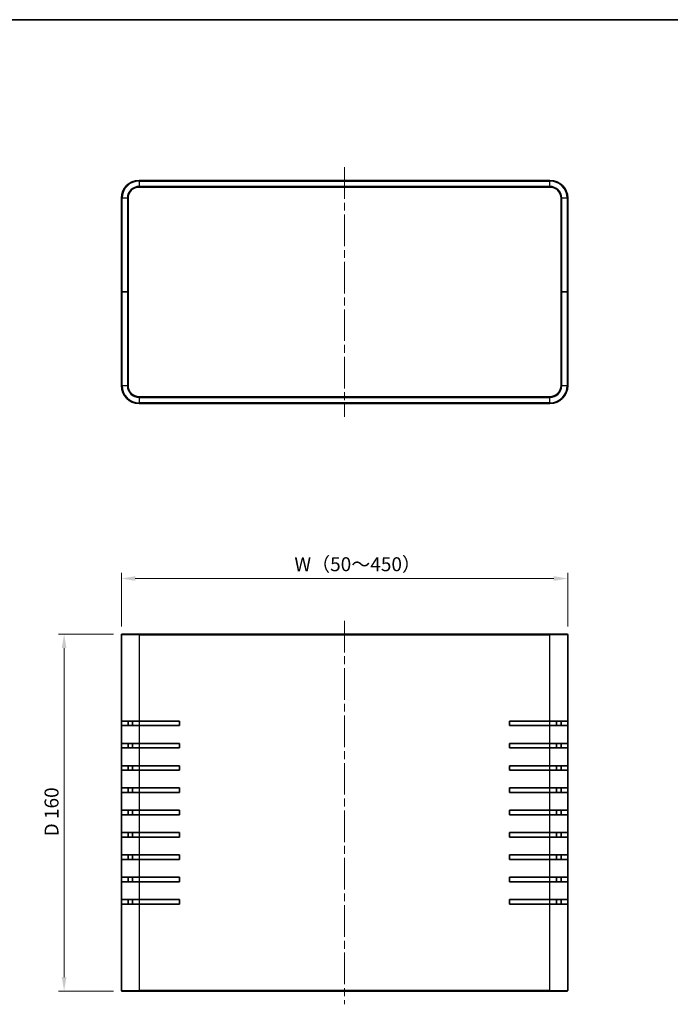
# Model space of a CAD drawing. Units: millimetres. Extents: x 36 to 3781, y 20 to 723.
# Drawn here: x 1227 to 1518, y 281 to 723 of the extents above; entities that cross this region are included whole.
import ezdxf

# ---------------------------------------------------------------- set-up
doc = ezdxf.new("R2010")
doc.units = ezdxf.units.MM
doc.header["$LTSCALE"] = 2.5
doc.linetypes.add('CHAIN', pattern=[0.3543, 0.2362, -0.0295, 0.0591, -0.0295])
doc.layers.get('Defpoints').update_dxf_attribs({"lineweight": 25})
for name, color, linetype, lineweight in [('Border (ISO)', 7, 'Continuous', 35), ('Centerline (ISO)', 131, 'Continuous', 18), ('Dimension (ISO)', 7, 'Continuous', 18), ('Dimension (ISO) @ 1', 7, 'Continuous', 18), ('Visible (ISO)', 7, 'Continuous', 35), ('Visible Narrow (ISO)', 7, 'Continuous', 25)]:
    doc.layers.add(name, color=color, linetype=linetype, lineweight=lineweight)
doc.styles.add('Note Text (TK)', font='txt')
doc.dimstyles.new('Default - Method 1b (TK)', dxfattribs={"dimscale": 2.5, "dimtxt": 2.5, "dimasz": 2.5, "dimexe": 1, "dimexo": 1.5, "dimgap": 1, "dimtad": 1, "dimtoh": 1, "dimrnd": 1e-08, "dimdsep": 46, "dimtxsty": 'Note Text (TK)', "dimcen": 0.09, "dimdle": 5, "dimclrd": 100, "dimclre": 100, "dimclrt": 7, "dimadec": 1, "dimazin": 1, "dimtfac": 1, "dimtmove": 0, "dimatfit": 3, "dimfxl": 1, "dimtolj": 1, "dimlwd": -1, "dimlwe": -1, "dimarcsym": 0})

# ---------------------------------------------------------------- blocks, each defined once
blk = doc.blocks.new('図面枠 tk図枠')
at = {"layer": 'Border (ISO)'}
blk.add_line((14.5, 289), (405.5, 289), dxfattribs=at)
blk = doc.blocks.new('*D30')
at = {"layer": 'Defpoints', "color": 0}
for p in [(1472.42, 472.03), (1272.42, 446.84), (1472.42, 446.84)]:
    blk.add_point(p, dxfattribs=at)
at = {"layer": 'Dimension (ISO)', "color": 100}
for p, q in [((1272.42, 450.59), (1272.42, 474.53)), ((1472.42, 450.59), (1472.42, 474.53)), ((1278.67, 472.03), (1466.17, 472.03))]:
    blk.add_line(p, q, dxfattribs=at)
for points in [[(1278.67, 473.07), (1278.67, 470.99), (1272.42, 472.03)], [(1466.17, 473.07), (1466.17, 470.99), (1472.42, 472.03)]]:
    blk.add_solid(points, dxfattribs=at)
at = {"layer": 'Dimension (ISO)', "color": 7, "insert": (1348.04, 478.44), "char_height": 6.25, "attachment_point": 4, "style": 'Note Text (TK)'}
blk.add_mtext('\\A1; W（50～450）', dxfattribs=at)
blk = doc.blocks.new('*D32')
at = {"layer": 'Defpoints', "color": 0}
for p in [(1272.72, 447.14), (1246.78, 287.14), (1272.72, 287.14)]:
    blk.add_point(p, dxfattribs=at)
at = {"layer": 'Dimension (ISO)', "color": 100}
for p, q in [((1268.97, 447.14), (1244.28, 447.14)), ((1246.78, 440.89), (1246.78, 293.39)), ((1268.97, 287.14), (1244.28, 287.14))]:
    blk.add_line(p, q, dxfattribs=at)
for points in [[(1245.74, 440.89), (1247.83, 440.89), (1246.78, 447.14)], [(1245.74, 293.39), (1247.83, 293.39), (1246.78, 287.14)]]:
    blk.add_solid(points, dxfattribs=at)
at = {"layer": 'Dimension (ISO)', "color": 7, "insert": (1241.14, 356.45), "char_height": 6.25, "attachment_point": 4, "rotation": 90, "style": 'Note Text (TK)'}
blk.add_mtext('\\A1;D 160', dxfattribs=at)

msp = doc.modelspace()

# ---------------------------------------------------------------- linework, layer by layer
at = {"layer": 'Centerline (ISO)', "linetype": 'CHAIN', "ltscale": 23.990969}
for p, q in [((1372.4191, 656.4233), (1372.4191, 544.5233)), ((1372.4191, 453.0921), (1372.4191, 281.1921))]:
    msp.add_line(p, q, dxfattribs=at)
at = {"layer": 'Visible (ISO)'}
for p, q in [((1464.4191, 650.4733), (1280.4191, 650.4733)), ((1280.4191, 647.4733), (1464.4191, 647.4733)), ((1272.4191, 642.4733), (1272.4191, 600.4733)), ((1275.4191, 600.4733), (1275.4191, 642.4733)), ((1469.4191, 642.4733), (1469.4191, 600.4733)), ((1472.4191, 600.4733), (1472.4191, 642.4733)), ((1272.4191, 600.4733), (1272.7191, 600.4733)), ((1272.4191, 600.4733), (1272.4191, 558.4733)), ((1272.7191, 600.4733), (1272.4191, 600.4733)), ((1275.1191, 600.4733), (1272.7191, 600.4733)), ((1275.1191, 600.4733), (1272.7191, 600.4733)), ((1275.1191, 600.4733), (1275.4191, 600.4733)), ((1275.4191, 600.4733), (1275.1191, 600.4733)), ((1275.4191, 558.4733), (1275.4191, 600.4733)), ((1469.4191, 600.4733), (1469.7191, 600.4733)), ((1469.4191, 600.4733), (1469.4191, 558.4733)), ((1469.7191, 600.4733), (1469.4191, 600.4733)), ((1469.7191, 600.4733), (1472.1191, 600.4733)), ((1469.7191, 600.4733), (1472.1191, 600.4733)), ((1472.1191, 600.4733), (1472.4191, 600.4733)), ((1472.4191, 600.4733), (1472.1191, 600.4733)), ((1472.4191, 558.4733), (1472.4191, 600.4733)), ((1464.4191, 553.4733), (1280.4191, 553.4733)), ((1280.4191, 550.4733), (1464.4191, 550.4733)), ((1272.4191, 408.1421), (1272.4191, 446.8421)), ((1272.7191, 447.1421), (1280.4191, 447.1421)), ((1464.4191, 447.1421), (1280.4191, 447.1421)), ((1464.4191, 447.1421), (1472.1191, 447.1421)), ((1472.4191, 446.8421), (1472.4191, 408.1421)), ((1280.4191, 408.1421), (1272.4191, 408.1421)), ((1272.4191, 406.1421), (1272.4191, 408.1421)), ((1272.4191, 398.1421), (1272.4191, 406.1421)), ((1272.4191, 406.1421), (1280.4191, 406.1421)), ((1275.4191, 408.1421), (1275.4191, 406.1421)), ((1277.4191, 408.1421), (1277.4191, 406.1421)), ((1280.4191, 408.1421), (1298.5191, 408.1421)), ((1298.5191, 406.1421), (1280.4191, 406.1421)), ((1298.5191, 408.1421), (1298.5191, 406.1421)), ((1446.3191, 406.1421), (1446.3191, 408.1421)), ((1446.3191, 408.1421), (1464.4191, 408.1421)), ((1464.4191, 406.1421), (1446.3191, 406.1421)), ((1472.4191, 408.1421), (1464.4191, 408.1421)), ((1464.4191, 406.1421), (1472.4191, 406.1421)), ((1467.4191, 406.1421), (1467.4191, 408.1421)), ((1469.4191, 406.1421), (1469.4191, 408.1421)), ((1472.4191, 408.1421), (1472.4191, 406.1421)), ((1472.4191, 406.1421), (1472.4191, 398.1421)), ((1272.4191, 396.1421), (1272.4191, 398.1421)), ((1280.4191, 398.1421), (1272.4191, 398.1421)), ((1275.4191, 398.1421), (1275.4191, 396.1421)), ((1277.4191, 398.1421), (1277.4191, 396.1421)), ((1280.4191, 398.1421), (1298.5191, 398.1421)), ((1298.5191, 398.1421), (1298.5191, 396.1421)), ((1446.3191, 396.1421), (1446.3191, 398.1421)), ((1446.3191, 398.1421), (1464.4191, 398.1421)), ((1472.4191, 398.1421), (1464.4191, 398.1421)), ((1467.4191, 396.1421), (1467.4191, 398.1421)), ((1469.4191, 396.1421), (1469.4191, 398.1421)), ((1472.4191, 398.1421), (1472.4191, 396.1421)), ((1272.4191, 388.1421), (1272.4191, 396.1421)), ((1272.4191, 396.1421), (1280.4191, 396.1421)), ((1298.5191, 396.1421), (1280.4191, 396.1421)), ((1464.4191, 396.1421), (1446.3191, 396.1421)), ((1464.4191, 396.1421), (1472.4191, 396.1421)), ((1472.4191, 396.1421), (1472.4191, 388.1421)), ((1272.4191, 386.1421), (1272.4191, 388.1421)), ((1280.4191, 388.1421), (1272.4191, 388.1421)), ((1272.4191, 378.1421), (1272.4191, 386.1421)), ((1272.4191, 386.1421), (1280.4191, 386.1421)), ((1275.4191, 388.1421), (1275.4191, 386.1421)), ((1277.4191, 388.1421), (1277.4191, 386.1421)), ((1280.4191, 388.1421), (1298.5191, 388.1421)), ((1298.5191, 386.1421), (1280.4191, 386.1421)), ((1298.5191, 388.1421), (1298.5191, 386.1421)), ((1446.3191, 386.1421), (1446.3191, 388.1421)), ((1446.3191, 388.1421), (1464.4191, 388.1421)), ((1464.4191, 386.1421), (1446.3191, 386.1421)), ((1472.4191, 388.1421), (1464.4191, 388.1421)), ((1464.4191, 386.1421), (1472.4191, 386.1421)), ((1467.4191, 386.1421), (1467.4191, 388.1421)), ((1469.4191, 386.1421), (1469.4191, 388.1421)), ((1472.4191, 388.1421), (1472.4191, 386.1421)), ((1472.4191, 386.1421), (1472.4191, 378.1421)), ((1272.4191, 376.1421), (1272.4191, 378.1421)), ((1280.4191, 378.1421), (1272.4191, 378.1421)), ((1272.4191, 368.1421), (1272.4191, 376.1421)), ((1272.4191, 376.1421), (1280.4191, 376.1421)), ((1275.4191, 378.1421), (1275.4191, 376.1421)), ((1277.4191, 378.1421), (1277.4191, 376.1421)), ((1280.4191, 378.1421), (1298.5191, 378.1421)), ((1298.5191, 376.1421), (1280.4191, 376.1421)), ((1298.5191, 378.1421), (1298.5191, 376.1421)), ((1446.3191, 376.1421), (1446.3191, 378.1421)), ((1446.3191, 378.1421), (1464.4191, 378.1421)), ((1464.4191, 376.1421), (1446.3191, 376.1421)), ((1472.4191, 378.1421), (1464.4191, 378.1421)), ((1464.4191, 376.1421), (1472.4191, 376.1421)), ((1467.4191, 376.1421), (1467.4191, 378.1421)), ((1469.4191, 376.1421), (1469.4191, 378.1421)), ((1472.4191, 378.1421), (1472.4191, 376.1421)), ((1472.4191, 376.1421), (1472.4191, 368.1421)), ((1272.4191, 366.1421), (1272.4191, 368.1421)), ((1280.4191, 368.1421), (1272.4191, 368.1421)), ((1275.4191, 368.1421), (1275.4191, 366.1421)), ((1277.4191, 368.1421), (1277.4191, 366.1421)), ((1280.4191, 368.1421), (1298.5191, 368.1421)), ((1298.5191, 368.1421), (1298.5191, 366.1421)), ((1446.3191, 366.1421), (1446.3191, 368.1421)), ((1446.3191, 368.1421), (1464.4191, 368.1421)), ((1472.4191, 368.1421), (1464.4191, 368.1421)), ((1467.4191, 366.1421), (1467.4191, 368.1421)), ((1469.4191, 366.1421), (1469.4191, 368.1421)), ((1472.4191, 368.1421), (1472.4191, 366.1421)), ((1272.4191, 358.1421), (1272.4191, 366.1421)), ((1272.4191, 366.1421), (1280.4191, 366.1421)), ((1298.5191, 366.1421), (1280.4191, 366.1421)), ((1464.4191, 366.1421), (1446.3191, 366.1421)), ((1464.4191, 366.1421), (1472.4191, 366.1421)), ((1472.4191, 366.1421), (1472.4191, 358.1421)), ((1272.4191, 356.1421), (1272.4191, 358.1421)), ((1280.4191, 358.1421), (1272.4191, 358.1421)), ((1275.4191, 358.1421), (1275.4191, 356.1421)), ((1277.4191, 358.1421), (1277.4191, 356.1421)), ((1280.4191, 358.1421), (1298.5191, 358.1421)), ((1298.5191, 358.1421), (1298.5191, 356.1421)), ((1446.3191, 356.1421), (1446.3191, 358.1421)), ((1446.3191, 358.1421), (1464.4191, 358.1421)), ((1472.4191, 358.1421), (1464.4191, 358.1421)), ((1467.4191, 356.1421), (1467.4191, 358.1421)), ((1469.4191, 356.1421), (1469.4191, 358.1421)), ((1472.4191, 358.1421), (1472.4191, 356.1421)), ((1272.4191, 348.1421), (1272.4191, 356.1421)), ((1272.4191, 356.1421), (1280.4191, 356.1421)), ((1298.5191, 356.1421), (1280.4191, 356.1421)), ((1464.4191, 356.1421), (1446.3191, 356.1421)), ((1464.4191, 356.1421), (1472.4191, 356.1421)), ((1472.4191, 356.1421), (1472.4191, 348.1421)), ((1272.4191, 346.1421), (1272.4191, 348.1421)), ((1280.4191, 348.1421), (1272.4191, 348.1421)), ((1272.4191, 338.1421), (1272.4191, 346.1421)), ((1272.4191, 346.1421), (1280.4191, 346.1421)), ((1275.4191, 348.1421), (1275.4191, 346.1421)), ((1277.4191, 348.1421), (1277.4191, 346.1421)), ((1280.4191, 348.1421), (1298.5191, 348.1421)), ((1298.5191, 346.1421), (1280.4191, 346.1421)), ((1298.5191, 348.1421), (1298.5191, 346.1421)), ((1446.3191, 346.1421), (1446.3191, 348.1421)), ((1446.3191, 348.1421), (1464.4191, 348.1421)), ((1464.4191, 346.1421), (1446.3191, 346.1421)), ((1472.4191, 348.1421), (1464.4191, 348.1421)), ((1464.4191, 346.1421), (1472.4191, 346.1421)), ((1467.4191, 346.1421), (1467.4191, 348.1421)), ((1469.4191, 346.1421), (1469.4191, 348.1421)), ((1472.4191, 348.1421), (1472.4191, 346.1421)), ((1472.4191, 346.1421), (1472.4191, 338.1421)), ((1272.4191, 336.1421), (1272.4191, 338.1421)), ((1280.4191, 338.1421), (1272.4191, 338.1421)), ((1272.4191, 328.1421), (1272.4191, 336.1421)), ((1272.4191, 336.1421), (1280.4191, 336.1421)), ((1275.4191, 338.1421), (1275.4191, 336.1421)), ((1277.4191, 338.1421), (1277.4191, 336.1421)), ((1280.4191, 338.1421), (1298.5191, 338.1421)), ((1298.5191, 336.1421), (1280.4191, 336.1421)), ((1298.5191, 338.1421), (1298.5191, 336.1421)), ((1446.3191, 336.1421), (1446.3191, 338.1421)), ((1446.3191, 338.1421), (1464.4191, 338.1421)), ((1464.4191, 336.1421), (1446.3191, 336.1421)), ((1472.4191, 338.1421), (1464.4191, 338.1421)), ((1464.4191, 336.1421), (1472.4191, 336.1421)), ((1467.4191, 336.1421), (1467.4191, 338.1421)), ((1469.4191, 336.1421), (1469.4191, 338.1421)), ((1472.4191, 338.1421), (1472.4191, 336.1421)), ((1472.4191, 336.1421), (1472.4191, 328.1421)), ((1272.4191, 326.1421), (1272.4191, 328.1421)), ((1280.4191, 328.1421), (1272.4191, 328.1421)), ((1275.4191, 328.1421), (1275.4191, 326.1421)), ((1277.4191, 328.1421), (1277.4191, 326.1421)), ((1280.4191, 328.1421), (1298.5191, 328.1421)), ((1298.5191, 328.1421), (1298.5191, 326.1421)), ((1446.3191, 326.1421), (1446.3191, 328.1421)), ((1446.3191, 328.1421), (1464.4191, 328.1421)), ((1472.4191, 328.1421), (1464.4191, 328.1421)), ((1467.4191, 326.1421), (1467.4191, 328.1421)), ((1469.4191, 326.1421), (1469.4191, 328.1421)), ((1472.4191, 328.1421), (1472.4191, 326.1421)), ((1272.4191, 287.4421), (1272.4191, 326.1421)), ((1272.4191, 326.1421), (1280.4191, 326.1421)), ((1298.5191, 326.1421), (1280.4191, 326.1421)), ((1464.4191, 326.1421), (1446.3191, 326.1421)), ((1464.4191, 326.1421), (1472.4191, 326.1421)), ((1472.4191, 326.1421), (1472.4191, 287.4421)), ((1280.4191, 287.1421), (1272.7191, 287.1421)), ((1280.4191, 287.1421), (1464.4191, 287.1421)), ((1472.1191, 287.1421), (1464.4191, 287.1421))]:
    msp.add_line(p, q, dxfattribs=at)
for centre, radius, start, end in [((1280.4191, 642.4733), 8, 90, 180), ((1464.4191, 642.4733), 8, 0, 90), ((1280.4191, 642.4733), 5, 90, 180), ((1464.4191, 642.4733), 5, 0, 90), ((1280.4191, 558.4733), 8, 180, 270), ((1280.4191, 558.4733), 5, 180, 270), ((1464.4191, 558.4733), 5, 270, 0), ((1464.4191, 558.4733), 8, 270, 0), ((1272.7191, 446.8421), 0.3, 90, 180), ((1472.1191, 446.8421), 0.3, 0, 90), ((1272.7191, 287.4421), 0.3, 180, 270), ((1472.1191, 287.4421), 0.3, 270, 0)]:
    msp.add_arc(centre, radius, start, end, dxfattribs=at)
at = {"layer": 'Visible Narrow (ISO)'}
for p, q in [((1280.4191, 650.1733), (1280.4191, 650.4733)), ((1280.4191, 650.1733), (1464.4191, 650.1733)), ((1280.4191, 650.1733), (1280.4191, 647.7733)), ((1464.4191, 650.1733), (1464.4191, 650.4733)), ((1464.4191, 647.7733), (1464.4191, 650.1733)), ((1280.4191, 647.4733), (1280.4191, 647.7733)), ((1464.4191, 647.7733), (1280.4191, 647.7733)), ((1464.4191, 647.4733), (1464.4191, 647.7733)), ((1272.7191, 642.4733), (1272.4191, 642.4733)), ((1272.7191, 600.4733), (1272.7191, 642.4733)), ((1275.1191, 642.4733), (1272.7191, 642.4733)), ((1275.4191, 642.4733), (1275.1191, 642.4733)), ((1275.1191, 642.4733), (1275.1191, 600.4733)), ((1469.4191, 642.4733), (1469.7191, 642.4733)), ((1469.7191, 600.4733), (1469.7191, 642.4733)), ((1472.1191, 642.4733), (1469.7191, 642.4733)), ((1472.1191, 642.4733), (1472.4191, 642.4733)), ((1472.1191, 642.4733), (1472.1191, 600.4733)), ((1272.7191, 558.4733), (1272.7191, 600.4733)), ((1275.1191, 600.4733), (1275.1191, 558.4733)), ((1469.7191, 558.4733), (1469.7191, 600.4733)), ((1472.1191, 600.4733), (1472.1191, 558.4733)), ((1272.7191, 558.4733), (1272.4191, 558.4733)), ((1272.7191, 558.4733), (1275.1191, 558.4733)), ((1275.4191, 558.4733), (1275.1191, 558.4733)), ((1469.4191, 558.4733), (1469.7191, 558.4733)), ((1469.7191, 558.4733), (1472.1191, 558.4733)), ((1472.1191, 558.4733), (1472.4191, 558.4733)), ((1280.4191, 553.4733), (1280.4191, 553.1733)), ((1280.4191, 553.1733), (1464.4191, 553.1733)), ((1280.4191, 553.1733), (1280.4191, 550.7733)), ((1464.4191, 553.4733), (1464.4191, 553.1733)), ((1464.4191, 550.7733), (1464.4191, 553.1733)), ((1280.4191, 550.7733), (1280.4191, 550.4733)), ((1464.4191, 550.7733), (1280.4191, 550.7733)), ((1464.4191, 550.7733), (1464.4191, 550.4733)), ((1280.4191, 446.8421), (1272.4191, 446.8421)), ((1280.4191, 447.1421), (1280.4191, 446.8421)), ((1280.4191, 446.8421), (1280.4191, 408.1421)), ((1280.4191, 446.8421), (1464.4191, 446.8421)), ((1464.4191, 447.1421), (1464.4191, 446.8421)), ((1464.4191, 408.1421), (1464.4191, 446.8421)), ((1472.4191, 446.8421), (1464.4191, 446.8421)), ((1280.4191, 408.1421), (1280.4191, 406.1421)), ((1280.4191, 406.1421), (1280.4191, 398.1421)), ((1464.4191, 406.1421), (1464.4191, 408.1421)), ((1464.4191, 398.1421), (1464.4191, 406.1421)), ((1280.4191, 398.1421), (1280.4191, 396.1421)), ((1464.4191, 396.1421), (1464.4191, 398.1421)), ((1280.4191, 396.1421), (1280.4191, 388.1421)), ((1464.4191, 388.1421), (1464.4191, 396.1421)), ((1280.4191, 388.1421), (1280.4191, 386.1421)), ((1280.4191, 386.1421), (1280.4191, 378.1421)), ((1464.4191, 386.1421), (1464.4191, 388.1421)), ((1464.4191, 378.1421), (1464.4191, 386.1421)), ((1280.4191, 378.1421), (1280.4191, 376.1421)), ((1280.4191, 376.1421), (1280.4191, 368.1421)), ((1464.4191, 376.1421), (1464.4191, 378.1421)), ((1464.4191, 368.1421), (1464.4191, 376.1421)), ((1280.4191, 368.1421), (1280.4191, 366.1421)), ((1464.4191, 366.1421), (1464.4191, 368.1421)), ((1280.4191, 366.1421), (1280.4191, 358.1421)), ((1464.4191, 358.1421), (1464.4191, 366.1421)), ((1280.4191, 358.1421), (1280.4191, 356.1421)), ((1464.4191, 356.1421), (1464.4191, 358.1421)), ((1280.4191, 356.1421), (1280.4191, 348.1421)), ((1464.4191, 348.1421), (1464.4191, 356.1421)), ((1280.4191, 348.1421), (1280.4191, 346.1421)), ((1280.4191, 346.1421), (1280.4191, 338.1421)), ((1464.4191, 346.1421), (1464.4191, 348.1421)), ((1464.4191, 338.1421), (1464.4191, 346.1421)), ((1280.4191, 338.1421), (1280.4191, 336.1421)), ((1280.4191, 336.1421), (1280.4191, 328.1421)), ((1464.4191, 336.1421), (1464.4191, 338.1421)), ((1464.4191, 328.1421), (1464.4191, 336.1421)), ((1280.4191, 328.1421), (1280.4191, 326.1421)), ((1464.4191, 326.1421), (1464.4191, 328.1421)), ((1280.4191, 326.1421), (1280.4191, 287.4421)), ((1464.4191, 287.4421), (1464.4191, 326.1421)), ((1272.4191, 287.4421), (1280.4191, 287.4421)), ((1464.4191, 287.4421), (1280.4191, 287.4421)), ((1280.4191, 287.1421), (1280.4191, 287.4421)), ((1464.4191, 287.4421), (1472.4191, 287.4421)), ((1464.4191, 287.1421), (1464.4191, 287.4421))]:
    msp.add_line(p, q, dxfattribs=at)
for centre, radius, start, end in [((1280.4191, 642.4733), 7.7, 90, 180), ((1464.4191, 642.4733), 7.7, 0, 90), ((1280.4191, 642.4733), 5.3, 90, 180), ((1464.4191, 642.4733), 5.3, 0, 90), ((1280.4191, 558.4733), 7.7, 180, 270), ((1280.4191, 558.4733), 5.3, 180, 270), ((1464.4191, 558.4733), 7.7, 270, 0), ((1464.4191, 558.4733), 5.3, 270, 0)]:
    msp.add_arc(centre, radius, start, end, dxfattribs=at)

# ---------------------------------------------------------------- block references
at = {"xscale": 2.5, "yscale": 2.5, "zscale": 2.5}
msp.add_blockref('図面枠 tk図枠', (987.5, 0), dxfattribs=at)

# ---------------------------------------------------------------- dimensions: what is measured, and where the dimension line sits
at = {"layer": 'Dimension (ISO) @ 1', "color": 100}
dim = msp.add_linear_dim(base=(1472.4191, 472.0295), p1=(1272.4191, 446.8421), p2=(1472.4191, 446.8421), text=' W（50～450）', dimstyle='Default - Method 1b (TK)', override={"dimscale": 1, "dimtxt": 6.25, "dimasz": 6.25, "dimexe": 2.5, "dimexo": 3.75, "dimgap": 2.5, "dimtoh": 0, "dimdec": 2, "dimcen": 0.225, "dimtp": 0, "dimtm": 0, "dimtdec": 2, "dimtix": 0, "dimtofl": 0, "dimtmove": 0, "dimatfit": 1}, dxfattribs=at)
dim.commit()
dim.dimension.update_dxf_attribs({"geometry": '*D30', "text_midpoint": (1372.4191, 472.0295), "dimtype": 128})
dim = msp.add_linear_dim(base=(1246.7843, 287.1421), p1=(1272.7191, 447.1421), p2=(1272.7191, 287.1421), angle=90, text='D <>', dimstyle='Default - Method 1b (TK)', override={"dimscale": 1, "dimtxt": 6.25, "dimasz": 6.25, "dimexe": 2.5, "dimexo": 3.75, "dimgap": 2.5, "dimtoh": 0, "dimdec": 2, "dimcen": 0.225, "dimtp": 0, "dimtm": 0, "dimtdec": 2, "dimtix": 0, "dimtofl": 0, "dimtmove": 0, "dimatfit": 1}, dxfattribs=at)
dim.commit()
dim.dimension.update_dxf_attribs({"geometry": '*D32', "text_midpoint": (1246.7843, 367.1421), "dimtype": 128})

doc.saveas('drawing.dxf')
